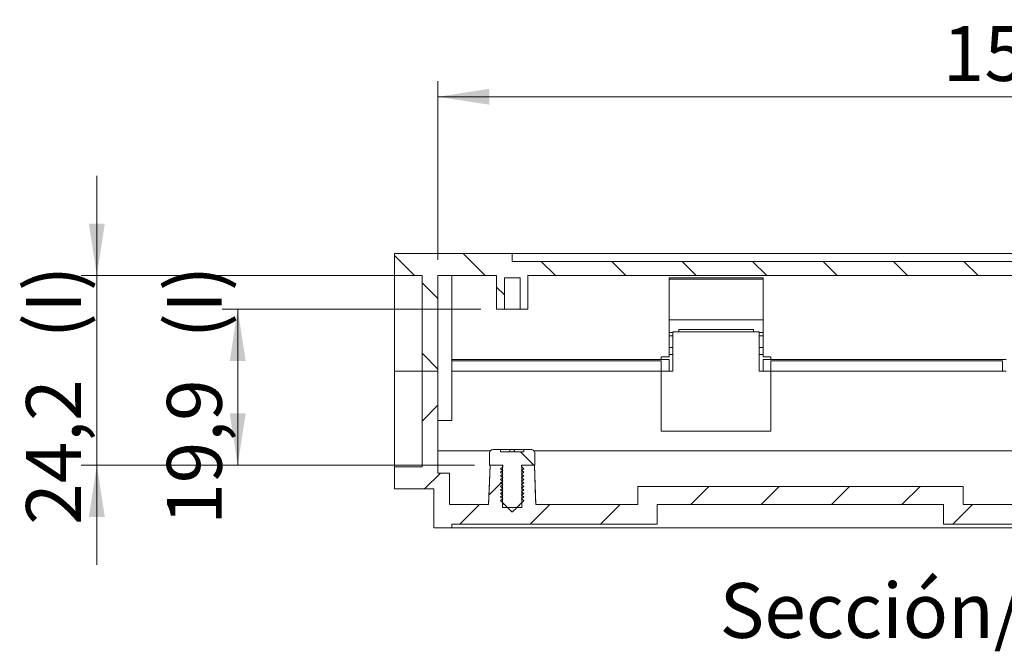
# Model space of a CAD drawing. Units: millimetres. Extents: x 0 to 841, y 0 to 594.
# Drawn here: x 679 to 742, y 322 to 362 of the extents above; entities that cross this region are included whole.
import ezdxf

# ---------------------------------------------------------------- set-up
doc = ezdxf.new("R2010")
doc.units = ezdxf.units.MM
doc.styles.add('SLDTEXTSTYLE0', font='TXT', dxfattribs={"width": 0.75})
doc.dimstyles.new('SLDDIMSTYLE10', dxfattribs={"dimtxt": 3.5, "dimasz": 3.302, "dimexe": 0, "dimexo": 0.0625, "dimgap": 0.875, "dimtad": 1, "dimdec": 1, "dimlfac": 2, "dimrnd": 1e-09, "dimzin": 12, "dimdsep": 46, "dimtxsty": 'SLDTEXTSTYLE0', "dimsah": 1, "dimcen": 0.09, "dimadec": 0, "dimazin": 3, "dimtfac": 1, "dimtdec": 1, "dimtofl": 0, "dimtmove": 0, "dimatfit": 3, "dimfxl": 1, "dimfrac": 2, "dimtolj": 1, "dimtzin": 12, "dimarcsym": 0})
doc.dimstyles.new('SLDDIMSTYLE2', dxfattribs={"dimtxt": 3.5, "dimasz": 3.302, "dimexe": 0, "dimexo": 0.0625, "dimgap": 0.875, "dimtad": 1, "dimdec": 1, "dimlfac": 2, "dimrnd": 1e-09, "dimzin": 12, "dimdsep": 46, "dimtxsty": 'SLDTEXTSTYLE0', "dimsah": 1, "dimcen": 0.09, "dimadec": 0, "dimazin": 3, "dimtfac": 1, "dimtdec": 1, "dimtmove": 0, "dimatfit": 0, "dimfxl": 1, "dimfrac": 2, "dimtolj": 1, "dimtzin": 12, "dimarcsym": 0})
doc.dimstyles.new('SLDDIMSTYLE4', dxfattribs={"dimtxt": 3.5, "dimasz": 3.302, "dimexe": 0, "dimexo": 0.0625, "dimgap": 0.875, "dimtad": 1, "dimlfac": 2, "dimrnd": 1e-09, "dimzin": 12, "dimdsep": 46, "dimtxsty": 'SLDTEXTSTYLE0', "dimsah": 1, "dimcen": 0.09, "dimadec": 0, "dimazin": 3, "dimtfac": 1, "dimtofl": 0, "dimtmove": 0, "dimatfit": 3, "dimfxl": 1, "dimfrac": 2, "dimtolj": 1, "dimtzin": 12, "dimarcsym": 0})

# ---------------------------------------------------------------- blocks, each defined once
blk = doc.blocks.new('_D_63')
at = {"color": 7, "linetype": 'Continuous', "lineweight": 0}
for p, q in [((706.039, 347.128), (706.039, 358.528)), ((785.539, 347.128), (785.539, 358.528)), ((706.039, 357.528), (785.539, 357.528))]:
    blk.add_line(p, q, dxfattribs=at)
for points in [[(706.039, 357.528), (709.341, 357.02), (709.341, 358.036)], [(785.539, 357.528), (782.237, 358.036), (782.237, 357.02)]]:
    blk.add_solid(points, dxfattribs=at)
at = {"color": 7, "linetype": 'Continuous', "lineweight": 0, "char_height": 3.5, "attachment_point": 1, "style": 'SLDTEXTSTYLE0'}
for s, insert in [('(I)', (748.842, 362.039, 4.99)), ('159', (738.24, 362.039, 4.99))]:
    blk.add_mtext(s, dxfattribs=dict(at, insert=insert))
blk = doc.blocks.new('_D_64')
at = {"color": 7, "linetype": 'Continuous', "lineweight": 0}
for p, q in [((708.789, 343.978), (692.289, 343.978)), ((693.289, 334.028), (693.289, 343.978)), ((708.377, 334.028), (692.289, 334.028))]:
    blk.add_line(p, q, dxfattribs=at)
for points in [[(693.289, 343.978), (692.781, 340.676), (693.797, 340.676)], [(693.289, 334.028), (693.797, 337.33), (692.781, 337.33)]]:
    blk.add_solid(points, dxfattribs=at)
at = {"color": 7, "linetype": 'Continuous', "lineweight": 0, "char_height": 3.5, "attachment_point": 1, "rotation": 90, "style": 'SLDTEXTSTYLE0'}
for s, insert in [('(I)', (688.777, 342.122, 4.99)), ('19,9', (688.777, 330.227, 4.99))]:
    blk.add_mtext(s, dxfattribs=dict(at, insert=insert))
blk = doc.blocks.new('_D_65')
at = {"color": 7, "linetype": 'Continuous', "lineweight": 0}
for p, q in [((684.307, 346.128), (684.307, 352.478)), ((705.039, 346.128), (683.307, 346.128)), ((684.307, 334.028), (684.307, 346.128)), ((708.377, 334.028), (683.307, 334.028)), ((684.307, 334.028), (684.307, 327.678))]:
    blk.add_line(p, q, dxfattribs=at)
for points in [[(684.307, 346.128), (684.815, 349.43), (683.799, 349.43)], [(684.307, 334.028), (683.799, 330.726), (684.815, 330.726)]]:
    blk.add_solid(points, dxfattribs=at)
at = {"color": 7, "linetype": 'Continuous', "lineweight": 0, "char_height": 3.5, "attachment_point": 1, "rotation": 90, "style": 'SLDTEXTSTYLE0'}
for s, insert in [('(I)', (679.796, 342.122, 4.99)), ('24,2', (679.796, 330.227, 4.99))]:
    blk.add_mtext(s, dxfattribs=dict(at, insert=insert))
blk = doc.blocks.new('SW_NOTE_34')
at = {"color": 0, "linetype": 'Continuous', "lineweight": 0, "char_height": 3.5, "attachment_point": 2, "style": 'SLDTEXTSTYLE0'}
for s, insert in [('Sección/', (10.008, 4.512)), ('Section', (28.638, 4.498)), ('L-L', (41.217, 4.512))]:
    blk.add_mtext(s, dxfattribs=dict(at, insert=insert))

msp = doc.modelspace()

# ---------------------------------------------------------------- hatches: boundary and pattern name
at = {"linetype": 'Continuous', "lineweight": 0}
h = msp.add_hatch(dxfattribs=at)
h.set_pattern_fill('ANSI31', angle=90, style=0)
h.paths.add_polyline_path([(786.5391, 340.0277), (786.5391, 346.1277), (788.2891, 346.1277), (788.2891, 347.5277), (780.7891, 347.5277), (780.7891, 347.0277), (710.7891, 347.0277), (710.7891, 347.5277), (703.2891, 347.5277), (703.2891, 346.1277), (705.0391, 346.1277), (705.0391, 340.0277), (706.0391, 340.0277), (706.0391, 346.1277), (709.7893, 346.1277), (709.7893, 343.9777), (710.2895, 343.9777), (710.2895, 345.9777), (711.2888, 345.9777), (711.2888, 343.9777), (711.7889, 343.9777), (711.7889, 346.1277), (779.7893, 346.1277), (779.7893, 343.9777), (780.1894, 343.9777), (780.1894, 345.9777), (781.3888, 345.9777), (781.3888, 343.9777), (781.7889, 343.9777), (781.7889, 346.1277), (785.5391, 346.1277), (785.5391, 340.0277)], flags=0)
h = msp.add_hatch(dxfattribs=at)
h.set_pattern_fill('ANSI31', style=0)
edge = h.paths.add_edge_path(flags=0)
edge.add_line((706.0391, 340.0277), (705.0391, 340.0277))
edge.add_line((705.0391, 340.0277), (705.0391, 333.9277))
edge.add_line((705.0391, 333.9277), (703.2891, 333.9277))
edge.add_line((703.2891, 333.9277), (703.2891, 332.5277))
edge.add_line((703.2891, 332.5277), (705.7891, 332.5277))
edge.add_line((705.7891, 332.5277), (705.7891, 330.0277))
edge.add_line((705.7891, 330.0277), (706.9391, 330.0277))
edge.add_line((706.9391, 330.0277), (706.9391, 330.2777))
edge.add_line((706.9391, 330.2777), (720.0391, 330.2777))
edge.add_line((720.0391, 330.2777), (720.0391, 331.5277))
edge.add_line((720.0391, 331.5277), (738.2891, 331.5277))
edge.add_line((738.2891, 331.5277), (738.2891, 330.2777))
edge.add_line((738.2891, 330.2777), (753.2891, 330.2777))
edge.add_line((753.2891, 330.2777), (753.2891, 331.5277))
edge.add_line((753.2891, 331.5277), (771.5391, 331.5277))
edge.add_line((771.5391, 331.5277), (771.5391, 330.2777))
edge.add_line((771.5391, 330.2777), (784.6391, 330.2777))
edge.add_line((784.6391, 330.2777), (784.6391, 330.0277))
edge.add_line((784.6391, 330.0277), (785.7891, 330.0277))
edge.add_line((785.7891, 330.0277), (785.7891, 332.5277))
edge.add_line((785.7891, 332.5277), (788.2891, 332.5277))
edge.add_line((788.2891, 332.5277), (788.2891, 333.9277))
edge.add_line((788.2891, 333.9277), (786.5391, 333.9277))
edge.add_line((786.5391, 333.9277), (786.5391, 340.0277))
edge.add_line((786.5391, 340.0277), (785.5391, 340.0277))
edge.add_line((785.5391, 340.0277), (785.5391, 333.5277))
edge.add_line((785.5391, 333.5277), (784.7891, 333.5277))
edge.add_line((784.7891, 333.5277), (784.7891, 331.5277))
edge.add_line((784.7891, 331.5277), (782.289, 331.5277))
edge.add_spline(control_points=[(782.289, 331.5277), (782.2852, 331.6361), (782.2814, 331.7445), (782.2776, 331.8529), (782.2523, 332.5778), (782.227, 333.3028), (782.2017, 334.0277)], knot_values=[0.005103, 0.005103, 0.005103, 0.005103, 0.0057538, 0.0057538, 0.0057538, 0.010106, 0.010106, 0.010106, 0.010106], weights=[1, 1, 1, 1, 1, 1, 1], degree=3, periodic=0)
edge.add_line((782.2017, 334.0277), (781.4138, 334.0277))
edge.add_line((781.4138, 334.0277), (781.4138, 331.3277))
edge.add_line((781.4138, 331.3277), (780.1644, 331.3277))
edge.add_line((780.1644, 331.3277), (780.1644, 334.0277))
edge.add_line((780.1644, 334.0277), (779.3765, 334.0277))
edge.add_spline(control_points=[(779.3765, 334.0277), (779.3512, 333.3028), (779.3259, 332.5778), (779.3006, 331.8529), (779.2968, 331.7445), (779.293, 331.6361), (779.2892, 331.5277)], knot_values=[0.0159851, 0.0159851, 0.0159851, 0.0159851, 0.0203374, 0.0203374, 0.0203374, 0.0209881, 0.0209881, 0.0209881, 0.0209881], weights=[1, 1, 1, 1, 1, 1, 1], degree=3, periodic=0)
edge.add_line((779.2892, 331.5277), (772.7891, 331.5277))
edge.add_line((772.7891, 331.5277), (772.7891, 332.6777))
edge.add_line((772.7891, 332.6777), (752.0391, 332.6777))
edge.add_line((752.0391, 332.6777), (752.0391, 331.5277))
edge.add_line((752.0391, 331.5277), (747.289, 331.5277))
edge.add_spline(control_points=[(747.289, 331.5277), (747.2852, 331.6361), (747.2814, 331.7445), (747.2776, 331.8529), (747.2523, 332.5778), (747.227, 333.3028), (747.2017, 334.0277)], knot_values=[0.005103, 0.005103, 0.005103, 0.005103, 0.0057538, 0.0057538, 0.0057538, 0.010106, 0.010106, 0.010106, 0.010106], weights=[1, 1, 1, 1, 1, 1, 1], degree=3, periodic=0)
edge.add_line((747.2017, 334.0277), (746.4138, 334.0277))
edge.add_line((746.4138, 334.0277), (746.4138, 331.3277))
edge.add_line((746.4138, 331.3277), (745.1644, 331.3277))
edge.add_line((745.1644, 331.3277), (745.1644, 334.0277))
edge.add_line((745.1644, 334.0277), (744.3765, 334.0277))
edge.add_spline(control_points=[(744.3765, 334.0277), (744.3512, 333.3028), (744.3259, 332.5778), (744.3006, 331.8529), (744.2968, 331.7445), (744.293, 331.6361), (744.2892, 331.5277)], knot_values=[0.0159851, 0.0159851, 0.0159851, 0.0159851, 0.0203374, 0.0203374, 0.0203374, 0.0209881, 0.0209881, 0.0209881, 0.0209881], weights=[1, 1, 1, 1, 1, 1, 1], degree=3, periodic=0)
edge.add_line((744.2892, 331.5277), (739.5391, 331.5277))
edge.add_line((739.5391, 331.5277), (739.5391, 332.6777))
edge.add_line((739.5391, 332.6777), (718.7891, 332.6777))
edge.add_line((718.7891, 332.6777), (718.7891, 331.5277))
edge.add_line((718.7891, 331.5277), (712.289, 331.5277))
edge.add_spline(control_points=[(712.289, 331.5277), (712.2852, 331.6361), (712.2814, 331.7445), (712.2776, 331.8529), (712.2523, 332.5778), (712.227, 333.3028), (712.2017, 334.0277)], knot_values=[0.005103, 0.005103, 0.005103, 0.005103, 0.0057538, 0.0057538, 0.0057538, 0.010106, 0.010106, 0.010106, 0.010106], weights=[1, 1, 1, 1, 1, 1, 1], degree=3, periodic=0)
edge.add_line((712.2017, 334.0277), (711.4138, 334.0277))
edge.add_line((711.4138, 334.0277), (711.4138, 331.3277))
edge.add_line((711.4138, 331.3277), (710.1644, 331.3277))
edge.add_line((710.1644, 331.3277), (710.1644, 334.0277))
edge.add_line((710.1644, 334.0277), (709.3765, 334.0277))
edge.add_spline(control_points=[(709.3765, 334.0277), (709.3512, 333.3028), (709.3259, 332.5778), (709.3006, 331.8529), (709.2968, 331.7445), (709.293, 331.6361), (709.2892, 331.5277)], knot_values=[0.0159851, 0.0159851, 0.0159851, 0.0159851, 0.0203374, 0.0203374, 0.0203374, 0.0209881, 0.0209881, 0.0209881, 0.0209881], weights=[1, 1, 1, 1, 1, 1, 1], degree=3, periodic=0)
edge.add_line((709.2892, 331.5277), (706.7891, 331.5277))
edge.add_line((706.7891, 331.5277), (706.7891, 333.5277))
edge.add_line((706.7891, 333.5277), (706.0391, 333.5277))
edge.add_line((706.0391, 333.5277), (706.0391, 340.0277))
h = msp.add_hatch(dxfattribs=at)
h.set_pattern_fill('ANSI31', angle=90, style=0)
edge = h.paths.add_edge_path(flags=0)
edge.add_spline(control_points=[(711.5389, 332.0027), (711.4889, 332.0402), (711.4388, 332.0777), (711.3888, 332.1152)], knot_values=[0.0031909, 0.0031909, 0.0031909, 0.0031909, 0.003566, 0.003566, 0.003566, 0.003566], weights=[1, 1, 1, 1], degree=3, periodic=0)
edge.add_spline(control_points=[(711.3888, 332.1152), (711.4388, 332.1527), (711.4889, 332.1902), (711.5389, 332.2277)], knot_values=[0.0065405, 0.0065405, 0.0065405, 0.0065405, 0.0069172, 0.0069172, 0.0069172, 0.0069172], weights=[1, 1, 1, 1], degree=3, periodic=0)
edge.add_spline(control_points=[(711.5389, 332.2277), (711.4889, 332.2652), (711.4388, 332.3027), (711.3888, 332.3402)], knot_values=[0.0031909, 0.0031909, 0.0031909, 0.0031909, 0.003566, 0.003566, 0.003566, 0.003566], weights=[1, 1, 1, 1], degree=3, periodic=0)
edge.add_spline(control_points=[(711.3888, 332.3402), (711.4388, 332.3777), (711.4889, 332.4152), (711.5389, 332.4527)], knot_values=[0.0065405, 0.0065405, 0.0065405, 0.0065405, 0.0069172, 0.0069172, 0.0069172, 0.0069172], weights=[1, 1, 1, 1], degree=3, periodic=0)
edge.add_spline(control_points=[(711.5389, 332.4527), (711.4889, 332.4902), (711.4388, 332.5277), (711.3888, 332.5652)], knot_values=[0.0031909, 0.0031909, 0.0031909, 0.0031909, 0.003566, 0.003566, 0.003566, 0.003566], weights=[1, 1, 1, 1], degree=3, periodic=0)
edge.add_spline(control_points=[(711.3888, 332.5652), (711.4388, 332.6027), (711.4889, 332.6402), (711.5389, 332.6777)], knot_values=[0.0065405, 0.0065405, 0.0065405, 0.0065405, 0.0069172, 0.0069172, 0.0069172, 0.0069172], weights=[1, 1, 1, 1], degree=3, periodic=0)
edge.add_spline(control_points=[(711.5389, 332.6777), (711.4889, 332.7152), (711.4388, 332.7527), (711.3888, 332.7902)], knot_values=[0.0031909, 0.0031909, 0.0031909, 0.0031909, 0.003566, 0.003566, 0.003566, 0.003566], weights=[1, 1, 1, 1], degree=3, periodic=0)
edge.add_spline(control_points=[(711.3888, 332.7902), (711.4388, 332.8277), (711.4889, 332.8652), (711.5389, 332.9027)], knot_values=[0.0065405, 0.0065405, 0.0065405, 0.0065405, 0.0069172, 0.0069172, 0.0069172, 0.0069172], weights=[1, 1, 1, 1], degree=3, periodic=0)
edge.add_spline(control_points=[(711.5389, 332.9027), (711.4889, 332.9402), (711.4388, 332.9777), (711.3888, 333.0152)], knot_values=[0.0031909, 0.0031909, 0.0031909, 0.0031909, 0.003566, 0.003566, 0.003566, 0.003566], weights=[1, 1, 1, 1], degree=3, periodic=0)
edge.add_spline(control_points=[(711.3888, 333.0152), (711.4388, 333.0527), (711.4889, 333.0902), (711.5389, 333.1277)], knot_values=[0.0065405, 0.0065405, 0.0065405, 0.0065405, 0.0069172, 0.0069172, 0.0069172, 0.0069172], weights=[1, 1, 1, 1], degree=3, periodic=0)
edge.add_spline(control_points=[(711.5389, 333.1277), (711.4889, 333.1652), (711.4388, 333.2027), (711.3888, 333.2402)], knot_values=[0.0031909, 0.0031909, 0.0031909, 0.0031909, 0.003566, 0.003566, 0.003566, 0.003566], weights=[1, 1, 1, 1], degree=3, periodic=0)
edge.add_spline(control_points=[(711.3888, 333.2402), (711.4388, 333.2777), (711.4889, 333.3152), (711.5389, 333.3527)], knot_values=[0.0065405, 0.0065405, 0.0065405, 0.0065405, 0.0069172, 0.0069172, 0.0069172, 0.0069172], weights=[1, 1, 1, 1], degree=3, periodic=0)
edge.add_spline(control_points=[(711.5389, 333.3527), (711.4889, 333.3902), (711.4388, 333.4277), (711.3888, 333.4652)], knot_values=[0.0031909, 0.0031909, 0.0031909, 0.0031909, 0.003566, 0.003566, 0.003566, 0.003566], weights=[1, 1, 1, 1], degree=3, periodic=0)
edge.add_spline(control_points=[(711.3888, 333.4652), (711.4388, 333.5027), (711.4889, 333.5402), (711.5389, 333.5777)], knot_values=[0.0065405, 0.0065405, 0.0065405, 0.0065405, 0.0069172, 0.0069172, 0.0069172, 0.0069172], weights=[1, 1, 1, 1], degree=3, periodic=0)
edge.add_spline(control_points=[(711.5389, 333.5777), (711.4889, 333.6152), (711.4388, 333.6527), (711.3888, 333.6902)], knot_values=[0.0031909, 0.0031909, 0.0031909, 0.0031909, 0.003566, 0.003566, 0.003566, 0.003566], weights=[1, 1, 1, 1], degree=3, periodic=0)
edge.add_spline(control_points=[(711.3888, 333.6902), (711.4388, 333.7277), (711.4889, 333.7652), (711.5389, 333.8027)], knot_values=[0.0065405, 0.0065405, 0.0065405, 0.0065405, 0.0069172, 0.0069172, 0.0069172, 0.0069172], weights=[1, 1, 1, 1], degree=3, periodic=0)
edge.add_spline(control_points=[(711.5389, 333.8027), (711.4889, 333.8402), (711.4388, 333.8777), (711.3888, 333.9152)], knot_values=[0.0031909, 0.0031909, 0.0031909, 0.0031909, 0.003566, 0.003566, 0.003566, 0.003566], weights=[1, 1, 1, 1], degree=3, periodic=0)
edge.add_spline(control_points=[(711.3888, 333.9152), (711.3892, 333.9527), (711.3895, 333.9902), (711.3899, 334.0277)], knot_values=[0.0000002, 0.0000002, 0.0000002, 0.0000002, 0.0002252, 0.0002252, 0.0002252, 0.0002252], weights=[1, 1, 1, 1], degree=3, periodic=0)
edge.add_line((711.3899, 334.0277), (712.239, 334.0277))
edge.add_line((712.239, 334.0277), (712.239, 334.7777))
edge.add_spline(control_points=[(712.239, 334.7777), (712.239, 334.8056), (712.2342, 334.834), (712.2249, 334.8604), (712.2157, 334.8868), (712.2017, 334.9119), (712.1843, 334.9338), (712.1668, 334.9556), (712.1453, 334.9748), (712.1216, 334.9896), (712.0979, 335.0045), (712.0713, 335.0154), (712.044, 335.0216), (712.026, 335.0256), (712.0074, 335.0277), (711.989, 335.0277)], knot_values=[0.0000002, 0.0000002, 0.0000002, 0.0000002, 0.0001679, 0.0001679, 0.0001679, 0.0003357, 0.0003357, 0.0003357, 0.0005036, 0.0005036, 0.0005036, 0.0006715, 0.0006715, 0.0006715, 0.000782, 0.000782, 0.000782, 0.000782], weights=[1, 1, 1, 1, 1, 1, 1, 1, 1, 1, 1, 1, 1, 1, 1, 1], degree=3, periodic=0)
edge.add_line((711.989, 335.0277), (711.54, 335.0277))
edge.add_line((711.54, 335.0277), (711.54, 334.8777))
edge.add_line((711.54, 334.8777), (710.0393, 334.8777))
edge.add_line((710.0393, 334.8777), (710.0393, 335.0277))
edge.add_line((710.0393, 335.0277), (709.5893, 335.0277))
edge.add_spline(control_points=[(709.5893, 335.0277), (709.5796, 335.0277), (709.57, 335.0271), (709.5604, 335.026), (709.5326, 335.0228), (709.505, 335.0147), (709.4798, 335.0025), (709.4547, 334.9902), (709.4313, 334.9735), (709.4116, 334.9536), (709.3919, 334.9337), (709.3754, 334.9102), (709.3634, 334.8849), (709.3514, 334.8596), (709.3436, 334.8319), (709.3406, 334.8041), (709.3397, 334.7953), (709.3392, 334.7865), (709.3392, 334.7777)], knot_values=[0.000782, 0.000782, 0.000782, 0.000782, 0.0008394, 0.0008394, 0.0008394, 0.0010074, 0.0010074, 0.0010074, 0.0011753, 0.0011753, 0.0011753, 0.0013432, 0.0013432, 0.0013432, 0.0015111, 0.0015111, 0.0015111, 0.0015632, 0.0015632, 0.0015632, 0.0015632], weights=[1, 1, 1, 1, 1, 1, 1, 1, 1, 1, 1, 1, 1, 1, 1, 1, 1, 1, 1], degree=3, periodic=0)
edge.add_line((709.3392, 334.7777), (709.3392, 334.0277))
edge.add_line((709.3392, 334.0277), (710.1883, 334.0277))
edge.add_spline(control_points=[(710.1883, 334.0277), (710.1887, 333.9902), (710.1891, 333.9527), (710.1894, 333.9152)], knot_values=[0.0000002, 0.0000002, 0.0000002, 0.0000002, 0.0002252, 0.0002252, 0.0002252, 0.0002252], weights=[1, 1, 1, 1], degree=3, periodic=0)
edge.add_spline(control_points=[(710.1894, 333.9152), (710.1394, 333.8777), (710.0894, 333.8402), (710.0393, 333.8027)], knot_values=[0.0065433, 0.0065433, 0.0065433, 0.0065433, 0.00692, 0.00692, 0.00692, 0.00692], weights=[1, 1, 1, 1], degree=3, periodic=0)
edge.add_spline(control_points=[(710.0393, 333.8027), (710.0894, 333.7652), (710.1394, 333.7277), (710.1894, 333.6902)], knot_values=[0.0031881, 0.0031881, 0.0031881, 0.0031881, 0.0035631, 0.0035631, 0.0035631, 0.0035631], weights=[1, 1, 1, 1], degree=3, periodic=0)
edge.add_spline(control_points=[(710.1894, 333.6902), (710.1394, 333.6527), (710.0894, 333.6152), (710.0393, 333.5777)], knot_values=[0.0065433, 0.0065433, 0.0065433, 0.0065433, 0.00692, 0.00692, 0.00692, 0.00692], weights=[1, 1, 1, 1], degree=3, periodic=0)
edge.add_spline(control_points=[(710.0393, 333.5777), (710.0894, 333.5402), (710.1394, 333.5027), (710.1894, 333.4652)], knot_values=[0.0031881, 0.0031881, 0.0031881, 0.0031881, 0.0035631, 0.0035631, 0.0035631, 0.0035631], weights=[1, 1, 1, 1], degree=3, periodic=0)
edge.add_spline(control_points=[(710.1894, 333.4652), (710.1394, 333.4277), (710.0894, 333.3902), (710.0393, 333.3527)], knot_values=[0.0065433, 0.0065433, 0.0065433, 0.0065433, 0.00692, 0.00692, 0.00692, 0.00692], weights=[1, 1, 1, 1], degree=3, periodic=0)
edge.add_spline(control_points=[(710.0393, 333.3527), (710.0894, 333.3152), (710.1394, 333.2777), (710.1894, 333.2402)], knot_values=[0.0031881, 0.0031881, 0.0031881, 0.0031881, 0.0035631, 0.0035631, 0.0035631, 0.0035631], weights=[1, 1, 1, 1], degree=3, periodic=0)
edge.add_spline(control_points=[(710.1894, 333.2402), (710.1394, 333.2027), (710.0894, 333.1652), (710.0393, 333.1277)], knot_values=[0.0065433, 0.0065433, 0.0065433, 0.0065433, 0.00692, 0.00692, 0.00692, 0.00692], weights=[1, 1, 1, 1], degree=3, periodic=0)
edge.add_spline(control_points=[(710.0393, 333.1277), (710.0894, 333.0902), (710.1394, 333.0527), (710.1894, 333.0152)], knot_values=[0.0031881, 0.0031881, 0.0031881, 0.0031881, 0.0035631, 0.0035631, 0.0035631, 0.0035631], weights=[1, 1, 1, 1], degree=3, periodic=0)
edge.add_spline(control_points=[(710.1894, 333.0152), (710.1394, 332.9777), (710.0894, 332.9402), (710.0393, 332.9027)], knot_values=[0.0065433, 0.0065433, 0.0065433, 0.0065433, 0.00692, 0.00692, 0.00692, 0.00692], weights=[1, 1, 1, 1], degree=3, periodic=0)
edge.add_spline(control_points=[(710.0393, 332.9027), (710.0894, 332.8652), (710.1394, 332.8277), (710.1894, 332.7902)], knot_values=[0.0031881, 0.0031881, 0.0031881, 0.0031881, 0.0035631, 0.0035631, 0.0035631, 0.0035631], weights=[1, 1, 1, 1], degree=3, periodic=0)
edge.add_spline(control_points=[(710.1894, 332.7902), (710.1394, 332.7527), (710.0894, 332.7152), (710.0393, 332.6777)], knot_values=[0.0065433, 0.0065433, 0.0065433, 0.0065433, 0.00692, 0.00692, 0.00692, 0.00692], weights=[1, 1, 1, 1], degree=3, periodic=0)
edge.add_spline(control_points=[(710.0393, 332.6777), (710.0894, 332.6402), (710.1394, 332.6027), (710.1894, 332.5652)], knot_values=[0.0031881, 0.0031881, 0.0031881, 0.0031881, 0.0035631, 0.0035631, 0.0035631, 0.0035631], weights=[1, 1, 1, 1], degree=3, periodic=0)
edge.add_spline(control_points=[(710.1894, 332.5652), (710.1394, 332.5277), (710.0894, 332.4902), (710.0393, 332.4527)], knot_values=[0.0065433, 0.0065433, 0.0065433, 0.0065433, 0.00692, 0.00692, 0.00692, 0.00692], weights=[1, 1, 1, 1], degree=3, periodic=0)
edge.add_spline(control_points=[(710.0393, 332.4527), (710.0894, 332.4152), (710.1394, 332.3777), (710.1894, 332.3402)], knot_values=[0.0031881, 0.0031881, 0.0031881, 0.0031881, 0.0035631, 0.0035631, 0.0035631, 0.0035631], weights=[1, 1, 1, 1], degree=3, periodic=0)
edge.add_spline(control_points=[(710.1894, 332.3402), (710.1394, 332.3027), (710.0894, 332.2652), (710.0393, 332.2277)], knot_values=[0.0065433, 0.0065433, 0.0065433, 0.0065433, 0.00692, 0.00692, 0.00692, 0.00692], weights=[1, 1, 1, 1], degree=3, periodic=0)
edge.add_spline(control_points=[(710.0393, 332.2277), (710.0894, 332.1902), (710.1394, 332.1527), (710.1894, 332.1152)], knot_values=[0.0031881, 0.0031881, 0.0031881, 0.0031881, 0.0035631, 0.0035631, 0.0035631, 0.0035631], weights=[1, 1, 1, 1], degree=3, periodic=0)
edge.add_spline(control_points=[(710.1894, 332.1152), (710.1394, 332.0777), (710.0894, 332.0402), (710.0393, 332.0027)], knot_values=[0.0065433, 0.0065433, 0.0065433, 0.0065433, 0.00692, 0.00692, 0.00692, 0.00692], weights=[1, 1, 1, 1], degree=3, periodic=0)
edge.add_spline(control_points=[(710.0393, 332.0027), (710.0894, 331.9652), (710.1394, 331.9277), (710.1894, 331.8902)], knot_values=[0.0031881, 0.0031881, 0.0031881, 0.0031881, 0.0035631, 0.0035631, 0.0035631, 0.0035631], weights=[1, 1, 1, 1], degree=3, periodic=0)
edge.add_spline(control_points=[(710.1894, 331.8902), (710.1394, 331.8527), (710.0894, 331.8152), (710.0393, 331.7777)], knot_values=[0.0065433, 0.0065433, 0.0065433, 0.0065433, 0.00692, 0.00692, 0.00692, 0.00692], weights=[1, 1, 1, 1], degree=3, periodic=0)
edge.add_spline(control_points=[(710.0393, 331.7777), (710.2022, 331.6149), (710.3651, 331.452), (710.5282, 331.2893), (710.5915, 331.2261), (710.6546, 331.1625), (710.7189, 331.1003), (710.7351, 331.0847), (710.7509, 331.0684), (710.769, 331.0551), (710.7731, 331.0521), (710.7774, 331.0492), (710.7823, 331.0476), (710.7844, 331.0468), (710.7868, 331.0463), (710.7891, 331.0463), (710.7914, 331.0463), (710.7937, 331.0468), (710.7959, 331.0475), (710.8016, 331.0495), (710.8067, 331.0532), (710.8115, 331.0569), (710.8163, 331.0605), (710.8209, 331.0645), (710.8254, 331.0685), (710.8321, 331.0744), (710.8386, 331.0806), (710.8452, 331.0868), (710.8549, 331.096), (710.8645, 331.1053), (710.8741, 331.1147), (710.8885, 331.1287), (710.9028, 331.1428), (710.917, 331.157), (711.1252, 331.363), (711.3318, 331.5706), (711.5389, 331.7777)], knot_values=[0.0000003, 0.0000003, 0.0000003, 0.0000003, 0.0013823, 0.0013823, 0.0013823, 0.0019193, 0.0019193, 0.0019193, 0.0020543, 0.0020543, 0.0020543, 0.0020849, 0.0020849, 0.0020849, 0.0020987, 0.0020987, 0.0020987, 0.0021125, 0.0021125, 0.0021125, 0.0021491, 0.0021491, 0.0021491, 0.0021852, 0.0021852, 0.0021852, 0.0022391, 0.0022391, 0.0022391, 0.0023197, 0.0023197, 0.0023197, 0.00244, 0.00244, 0.00244, 0.0041971, 0.0041971, 0.0041971, 0.0041971], weights=[1, 1, 1, 1, 1, 1, 1, 1, 1, 1, 1, 1, 1, 1, 1, 1, 1, 1, 1, 1, 1, 1, 1, 1, 1, 1, 1, 1, 1, 1, 1, 1, 1, 1, 1, 1, 1], degree=3, periodic=0)
edge.add_spline(control_points=[(711.5389, 331.7777), (711.4889, 331.8152), (711.4388, 331.8527), (711.3888, 331.8902)], knot_values=[0.0031909, 0.0031909, 0.0031909, 0.0031909, 0.003566, 0.003566, 0.003566, 0.003566], weights=[1, 1, 1, 1], degree=3, periodic=0)
edge.add_spline(control_points=[(711.3888, 331.8902), (711.4388, 331.9277), (711.4889, 331.9652), (711.5389, 332.0027)], knot_values=[0.0065405, 0.0065405, 0.0065405, 0.0065405, 0.0069172, 0.0069172, 0.0069172, 0.0069172], weights=[1, 1, 1, 1], degree=3, periodic=0)

# ---------------------------------------------------------------- linework, layer by layer
at = {"color": 7, "linetype": 'Continuous', "lineweight": 15}
for p, q in [((703.2891, 346.1277), (703.2891, 347.5277)), ((710.7891, 347.5277), (703.2891, 347.5277)), ((710.7891, 347.5277), (710.7891, 347.0277)), ((780.7891, 347.5277), (710.7891, 347.5277)), ((780.7891, 347.0277), (710.7891, 347.0277)), ((703.2891, 346.1277), (705.0391, 346.1277)), ((703.2891, 346.1277), (703.2891, 340.0277)), ((705.0391, 346.1277), (705.0391, 340.0277)), ((706.0391, 346.1277), (709.7893, 346.1277)), ((706.0391, 340.0277), (706.0391, 346.1277)), ((706.9391, 346.1277), (706.9391, 336.8777)), ((709.7891, 346.1277), (709.7891, 343.9777)), ((709.7893, 343.9777), (709.7893, 346.1277)), ((710.2895, 345.9777), (711.2888, 345.9777)), ((710.2895, 345.9777), (710.2895, 343.9777)), ((711.2888, 343.9777), (711.2888, 345.9777)), ((711.7889, 346.1277), (779.7893, 346.1277)), ((711.7889, 346.1277), (711.7889, 343.9777)), ((711.7891, 343.9777), (711.7891, 346.1277)), ((720.7891, 345.9777), (726.7891, 345.9777)), ((720.7891, 345.9777), (720.7891, 345.8891)), ((720.7891, 345.8891), (726.7891, 345.8891)), ((720.7891, 345.8891), (720.7891, 343.293)), ((726.7891, 345.9777), (726.7891, 345.8891)), ((726.7891, 345.8891), (726.7891, 343.293)), ((709.7893, 343.9777), (710.2895, 343.9777)), ((710.2895, 343.9777), (711.2888, 343.9777)), ((711.2888, 343.9777), (711.7889, 343.9777)), ((720.7891, 343.293), (726.7891, 343.293)), ((720.7891, 343.2072), (720.7891, 343.293)), ((720.7891, 341.5277), (720.7891, 343.2072)), ((726.7891, 343.2072), (726.7891, 343.293)), ((726.7891, 341.5277), (726.7891, 343.2072)), ((721.0391, 340.0277), (721.0391, 342.5277)), ((721.0391, 342.5277), (726.5391, 342.5277)), ((721.4141, 342.5277), (721.4141, 342.6777)), ((721.4141, 342.6777), (726.1641, 342.6777)), ((726.1641, 342.5277), (726.1641, 342.6777)), ((726.5391, 340.0277), (726.5391, 342.5277)), ((721.0391, 341.5277), (720.7891, 341.5277)), ((720.7891, 341.5277), (720.7891, 341.0852)), ((726.7891, 341.5277), (726.5391, 341.5277)), ((726.7891, 341.5277), (726.7891, 341.0852)), ((720.7891, 340.944), (720.2891, 340.944)), ((720.7891, 341.0852), (721.0391, 341.0852)), ((720.7891, 341.0852), (720.7891, 340.944)), ((726.5391, 341.0852), (726.7891, 341.0852)), ((726.7891, 341.0852), (726.7891, 340.944)), ((727.2891, 340.944), (726.7891, 340.944)), ((706.9391, 340.7777), (720.2891, 340.7777)), ((706.9391, 340.6777), (720.2891, 340.6777)), ((720.7891, 340.7777), (720.2891, 340.7777)), ((720.2891, 340.6777), (720.2891, 340.0277)), ((720.7891, 340.7777), (720.7891, 340.0277)), ((727.2891, 340.7777), (726.7891, 340.7777)), ((726.7891, 340.7777), (726.7891, 340.0277)), ((727.2891, 340.7777), (742.2891, 340.7777)), ((727.2891, 340.6777), (727.2891, 340.0277)), ((727.2891, 340.6777), (742.0391, 340.6777)), ((742.0391, 340.6777), (742.0391, 340.0277)), ((703.2891, 340.0277), (705.0391, 340.0277)), ((703.2891, 340.0277), (703.2891, 333.9277)), ((705.0391, 340.0277), (706.0391, 340.0277)), ((705.0391, 340.0277), (705.0391, 333.9277)), ((706.0391, 333.5277), (706.0391, 340.0277)), ((720.2891, 340.0277), (720.2891, 336.2005)), ((721.0391, 340.0277), (720.2891, 340.0277)), ((727.2891, 340.0277), (726.5391, 340.0277)), ((727.2891, 340.0277), (742.0391, 340.0277)), ((727.2891, 340.0277), (727.2891, 336.2005)), ((742.0391, 340.0277), (742.2891, 340.0277)), ((706.9391, 336.8777), (706.0391, 336.8777)), ((720.2891, 336.2005), (727.2891, 336.2005)), ((709.4046, 334.9464), (706.0391, 334.9464)), ((709.3391, 334.7777), (709.3391, 334.0277)), ((709.3392, 334.0277), (709.3392, 334.7777)), ((709.5893, 335.0277), (710.0393, 335.0277)), ((710.0393, 335.0277), (710.0393, 334.8777)), ((710.6362, 335.0277), (710.0393, 335.0277)), ((711.54, 334.8777), (710.0393, 334.8777)), ((710.6362, 334.8777), (710.6362, 335.0277)), ((710.9179, 335.0277), (710.6362, 335.0277)), ((710.9179, 334.8777), (710.9179, 335.0277)), ((710.936, 335.0277), (710.9179, 335.0277)), ((710.936, 334.8777), (710.936, 335.0277)), ((711.5358, 335.0277), (710.936, 335.0277)), ((711.5358, 334.8777), (711.5358, 335.0277)), ((711.54, 335.0277), (711.5358, 335.0277)), ((711.54, 334.8777), (711.54, 335.0277)), ((711.54, 335.0277), (711.989, 335.0277)), ((779.4046, 334.9464), (712.1736, 334.9464)), ((712.239, 334.7777), (712.239, 334.0277)), ((712.2391, 334.0277), (712.2391, 334.7777)), ((709.3764, 334.0277), (709.2891, 331.5277)), ((710.1883, 334.0277), (709.3392, 334.0277)), ((710.1644, 334.0277), (709.3765, 334.0277)), ((710.1644, 334.0277), (710.1644, 331.3277)), ((710.1881, 334.0277), (710.1891, 333.9152)), ((710.1894, 333.9152), (710.1883, 334.0277)), ((711.3899, 334.0277), (711.3888, 333.9152)), ((711.3891, 333.9152), (711.3902, 334.0277)), ((712.239, 334.0277), (711.3899, 334.0277)), ((711.4138, 331.3277), (711.4138, 334.0277)), ((712.2017, 334.0277), (711.4138, 334.0277)), ((712.2891, 331.5277), (712.2018, 334.0277)), ((703.2891, 332.5277), (703.2891, 333.9277)), ((705.0391, 333.9277), (703.2891, 333.9277)), ((706.0391, 333.5277), (706.7891, 333.5277)), ((706.7891, 333.5277), (706.7891, 331.5277)), ((710.0393, 333.8027), (710.0391, 333.8027)), ((710.0393, 333.5777), (710.0391, 333.5777)), ((710.0393, 333.3527), (710.0391, 333.3527)), ((710.0393, 333.8027), (710.1894, 333.9152)), ((710.1894, 333.6902), (710.0393, 333.8027)), ((710.0393, 333.5777), (710.1894, 333.6902)), ((710.1894, 333.4652), (710.0393, 333.5777)), ((710.0393, 333.3527), (710.1894, 333.4652)), ((710.1894, 333.2402), (710.0393, 333.3527)), ((710.1891, 333.9152), (710.1644, 333.8967)), ((710.1644, 333.7087), (710.1891, 333.6902)), ((710.1891, 333.6902), (710.1644, 333.6717)), ((710.1644, 333.4837), (710.1891, 333.4652)), ((710.1891, 333.4652), (710.1644, 333.4467)), ((710.1894, 333.9152), (710.1891, 333.9152)), ((710.1894, 333.6902), (710.1891, 333.6902)), ((710.1894, 333.4652), (710.1891, 333.4652)), ((711.3888, 333.9152), (711.5389, 333.8027)), ((711.3891, 333.9152), (711.3888, 333.9152)), ((711.5389, 333.8027), (711.3888, 333.6902)), ((711.3888, 333.6902), (711.5389, 333.5777)), ((711.3891, 333.6902), (711.3888, 333.6902)), ((711.5389, 333.5777), (711.3888, 333.4652)), ((711.3888, 333.4652), (711.5389, 333.3527)), ((711.3891, 333.4652), (711.3888, 333.4652)), ((711.5389, 333.3527), (711.3888, 333.2402)), ((711.4138, 333.8967), (711.3891, 333.9152)), ((711.3891, 333.6902), (711.4138, 333.7087)), ((711.4138, 333.6717), (711.3891, 333.6902)), ((711.3891, 333.4652), (711.4138, 333.4837)), ((711.4138, 333.4467), (711.3891, 333.4652)), ((711.5391, 333.8027), (711.5389, 333.8027)), ((711.5391, 333.5777), (711.5389, 333.5777)), ((711.5391, 333.3527), (711.5389, 333.3527)), ((710.0393, 333.1277), (710.0391, 333.1277)), ((710.0393, 332.9027), (710.0391, 332.9027)), ((710.0393, 333.1277), (710.1894, 333.2402)), ((710.1894, 333.0152), (710.0393, 333.1277)), ((710.0393, 332.9027), (710.1894, 333.0152)), ((710.1894, 332.7902), (710.0393, 332.9027)), ((710.0393, 332.6777), (710.1894, 332.7902)), ((710.1644, 333.2587), (710.1891, 333.2402)), ((710.1891, 333.2402), (710.1644, 333.2217)), ((710.1644, 333.0337), (710.1891, 333.0152)), ((710.1891, 333.0152), (710.1644, 332.9967)), ((710.1644, 332.8087), (710.1891, 332.7902)), ((710.1891, 332.7902), (710.1644, 332.7717)), ((710.1894, 333.2402), (710.1891, 333.2402)), ((710.1894, 333.0152), (710.1891, 333.0152)), ((710.1894, 332.7902), (710.1891, 332.7902)), ((711.3888, 333.2402), (711.5389, 333.1277)), ((711.3891, 333.2402), (711.3888, 333.2402)), ((711.5389, 333.1277), (711.3888, 333.0152)), ((711.3888, 333.0152), (711.5389, 332.9027)), ((711.3891, 333.0152), (711.3888, 333.0152)), ((711.5389, 332.9027), (711.3888, 332.7902)), ((711.3888, 332.7902), (711.5389, 332.6777)), ((711.3891, 332.7902), (711.3888, 332.7902)), ((711.3891, 333.2402), (711.4138, 333.2587)), ((711.4138, 333.2217), (711.3891, 333.2402)), ((711.3891, 333.0152), (711.4138, 333.0337)), ((711.4138, 332.9967), (711.3891, 333.0152)), ((711.3891, 332.7902), (711.4138, 332.8087)), ((711.4138, 332.7717), (711.3891, 332.7902)), ((711.5391, 333.1277), (711.5389, 333.1277)), ((711.5391, 332.9027), (711.5389, 332.9027)), ((703.2891, 332.5277), (705.7891, 332.5277)), ((705.7891, 330.0277), (705.7891, 332.5277)), ((710.0393, 332.6777), (710.0391, 332.6777)), ((710.0393, 332.4527), (710.0391, 332.4527)), ((710.0393, 332.2277), (710.0391, 332.2277)), ((710.1894, 332.5652), (710.0393, 332.6777)), ((710.0393, 332.4527), (710.1894, 332.5652)), ((710.1894, 332.3402), (710.0393, 332.4527)), ((710.0393, 332.2277), (710.1894, 332.3402)), ((710.1894, 332.1152), (710.0393, 332.2277)), ((710.0393, 332.0027), (710.1894, 332.1152)), ((710.1644, 332.5837), (710.1891, 332.5652)), ((710.1891, 332.5652), (710.1644, 332.5467)), ((710.1644, 332.3587), (710.1891, 332.3402)), ((710.1891, 332.3402), (710.1644, 332.3217)), ((710.1644, 332.1337), (710.1891, 332.1152)), ((710.1891, 332.1152), (710.1644, 332.0967)), ((710.1894, 332.5652), (710.1891, 332.5652)), ((710.1894, 332.3402), (710.1891, 332.3402)), ((710.1894, 332.1152), (710.1891, 332.1152)), ((711.5389, 332.6777), (711.3888, 332.5652)), ((711.3888, 332.5652), (711.5389, 332.4527)), ((711.3891, 332.5652), (711.3888, 332.5652)), ((711.5389, 332.4527), (711.3888, 332.3402)), ((711.3888, 332.3402), (711.5389, 332.2277)), ((711.3891, 332.3402), (711.3888, 332.3402)), ((711.5389, 332.2277), (711.3888, 332.1152)), ((711.3888, 332.1152), (711.5389, 332.0027)), ((711.3891, 332.1152), (711.3888, 332.1152)), ((711.3891, 332.5652), (711.4138, 332.5837)), ((711.4138, 332.5467), (711.3891, 332.5652)), ((711.3891, 332.3402), (711.4138, 332.3587)), ((711.4138, 332.3217), (711.3891, 332.3402)), ((711.3891, 332.1152), (711.4138, 332.1337)), ((711.4138, 332.0967), (711.3891, 332.1152)), ((711.5391, 332.6777), (711.5389, 332.6777)), ((711.5391, 332.4527), (711.5389, 332.4527)), ((711.5391, 332.2277), (711.5389, 332.2277)), ((718.7891, 331.5277), (718.7891, 332.6777)), ((739.5391, 332.6777), (718.7891, 332.6777)), ((739.5391, 332.6777), (739.5391, 331.5277)), ((709.2892, 331.5277), (706.7891, 331.5277)), ((710.0393, 332.0027), (710.0391, 332.0027)), ((710.0393, 331.7777), (710.0391, 331.7777)), ((710.1894, 331.8902), (710.0393, 332.0027)), ((710.0393, 331.7777), (710.1894, 331.8902)), ((710.1644, 331.9087), (710.1891, 331.8902)), ((710.1891, 331.8902), (710.1644, 331.8717)), ((710.1644, 331.6524), (710.4891, 331.3277)), ((710.1894, 331.8902), (710.1891, 331.8902)), ((711.0891, 331.3277), (711.4138, 331.6524)), ((711.5389, 332.0027), (711.3888, 331.8902)), ((711.3888, 331.8902), (711.5389, 331.7777)), ((711.3891, 331.8902), (711.3888, 331.8902)), ((711.3891, 331.8902), (711.4138, 331.9087)), ((711.4138, 331.8717), (711.3891, 331.8902)), ((711.5391, 332.0027), (711.5389, 332.0027)), ((711.5391, 331.7777), (711.5389, 331.7777)), ((718.7891, 331.5277), (712.289, 331.5277)), ((720.0391, 331.5277), (738.2891, 331.5277)), ((720.0391, 331.5277), (720.0391, 330.2777)), ((738.2891, 330.2777), (738.2891, 331.5277)), ((744.2892, 331.5277), (739.5391, 331.5277)), ((711.4138, 331.3277), (710.1644, 331.3277)), ((706.9391, 330.2777), (720.0391, 330.2777)), ((706.9391, 330.2777), (706.9391, 330.0277)), ((738.2891, 330.2777), (753.2891, 330.2777)), ((706.9391, 330.0277), (705.7891, 330.0277)), ((706.9391, 330.0277), (784.6391, 330.0277))]:
    msp.add_line(p, q, dxfattribs=at)
at = {"color": 8, "linetype": 'Continuous', "lineweight": 15}
for p, q in [((721.0391, 342.4987), (720.7891, 342.4987)), ((721.0391, 342.279), (720.7891, 342.279)), ((726.7891, 342.4987), (726.5391, 342.4987)), ((726.7891, 342.279), (726.5391, 342.279)), ((706.9391, 340.0277), (720.2891, 340.0277))]:
    msp.add_line(p, q, dxfattribs=at)
at = {"color": 7, "linetype": 'Continuous', "lineweight": 15, "flags": 128}
for points in [[(709.2892, 331.5277), (709.3006, 331.8529), (709.3765, 334.0277)], [(712.2017, 334.0277), (712.2776, 331.8529), (712.289, 331.5277)]]:
    msp.add_lwpolyline(points, dxfattribs=at)
at = {"color": 7, "linetype": 'Continuous', "lineweight": 15}
for points in [[(720.2891, 340.7777), (720.2891, 340.8055), (720.2891, 340.861), (720.2891, 340.9163), (720.2891, 340.944)], [(727.2891, 340.7777), (727.2891, 340.8332), (727.2891, 340.8887), (727.2891, 340.944)]]:
    msp.add_open_spline(points, degree=3, dxfattribs=at)
for points, knots in [([(709.5893, 335.0277), (709.5796, 335.0274), (709.542, 335.026), (709.4777, 335.0066), (709.4082, 334.957), (709.3592, 334.887), (709.3407, 334.8233), (709.3395, 334.7865), (709.3392, 334.7777)], [0, 0, 0, 0, 0.07382453, 0.28851425, 0.50318971, 0.71784435, 0.9324797, 1, 1, 1, 1]), ([(712.239, 334.7777), (712.2362, 334.8058), (712.2307, 334.8619), (712.1877, 334.9368), (712.1243, 334.9934), (712.0539, 335.0234), (712.0074, 335.0265), (711.989, 335.0277)], [0, 0, 0, 0, 0.2144163, 0.4290845, 0.6437598, 0.8584524, 1, 1, 1, 1]), ([(711.5389, 331.7777), (711.3321, 331.5703), (711.1112, 331.3487), (710.8789, 331.1193), (710.8484, 331.0898), (710.8277, 331.0703), (710.8117, 331.0567), (710.7998, 331.0481), (710.7891, 331.0459), (710.7794, 331.0479), (710.7543, 331.0649), (710.6717, 331.1478), (710.4275, 331.3879), (710.2019, 331.6145), (710.0393, 331.7777)], [0, 0, 0, 0, 0.4187237, 0.447408, 0.4665991, 0.4794426, 0.4880509, 0.4967158, 0.5000128, 0.5033208, 0.5106017, 0.5427535, 0.6707103, 1, 1, 1, 1])]:
    msp.add_open_spline(points, degree=3, knots=knots, dxfattribs=at)

# ---------------------------------------------------------------- block references
at = {"color": 7, "linetype": 'Continuous', "lineweight": 0}
msp.add_blockref('SW_NOTE_34', (723.6832, 322.002), dxfattribs=at)

# ---------------------------------------------------------------- dimensions: what is measured, and where the dimension line sits
dim = msp.add_linear_dim(base=(785.5391, 357.5277), p1=(706.0391, 346.1277), p2=(785.5391, 346.1277), text='<>(I)', dimstyle='SLDDIMSTYLE4', dxfattribs=at)
dim.commit()
dim.dimension.update_dxf_attribs({"geometry": '_D_63', "text_midpoint": (745.7891, 357.5277), "dimtype": 160})
for base, p2, dimstyle, picture, middle in [((684.3073, 346.1277), (706.0391, 346.1277), 'SLDDIMSTYLE2', '_D_65', (684.3073, 338.4231)), ((693.2891, 343.9777), (709.7893, 343.9777), 'SLDDIMSTYLE10', '_D_64', (693.2891, 338.4231))]:
    dim = msp.add_linear_dim(base=base, p1=(709.3765, 334.0277), p2=p2, angle=90, text='<>(I)', dimstyle=dimstyle, dxfattribs=at)
    dim.commit()
    dim.dimension.update_dxf_attribs({"geometry": picture, "text_midpoint": middle, "dimtype": 160})

doc.saveas('drawing.dxf')
